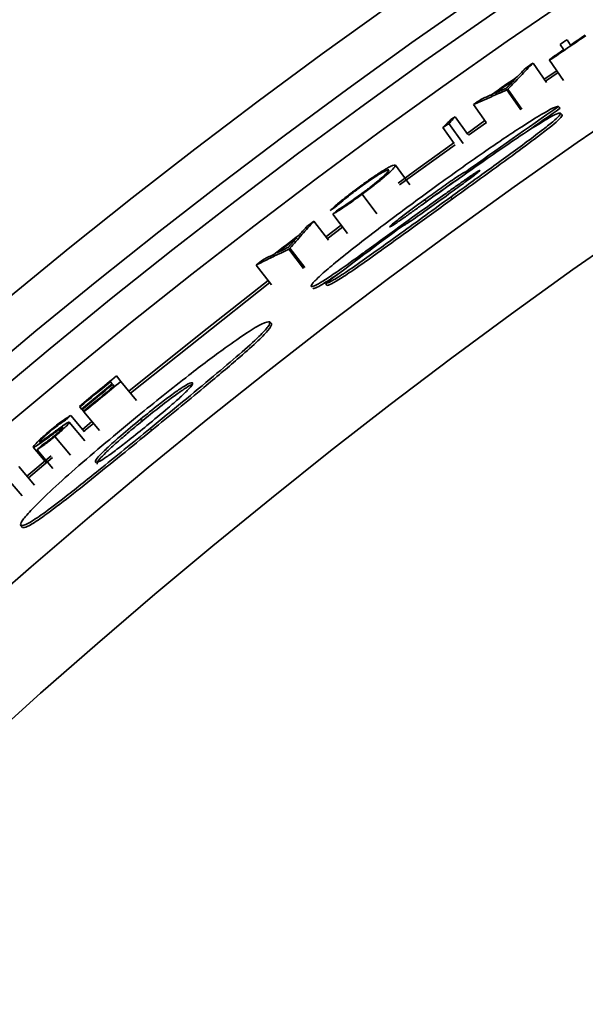
# Model space of a CAD drawing. Units: inches. Extents: x 2 to 154, y 1 to 99.
# Drawn here: x 123 to 123, y 61 to 62 of the extents above; entities that cross this region are included whole.
import ezdxf

# ---------------------------------------------------------------- set-up
doc = ezdxf.new("R2010")
doc.units = ezdxf.units.IN
doc.header["$MEASUREMENT"] = 0
doc.styles.add('SLDTEXTSTYLE0', font='TXT', dxfattribs={"width": 0.75})
doc.dimstyles.new('SLDDIMSTYLE1', dxfattribs={"dimtxt": 0.9375, "dimasz": 1, "dimexe": 0, "dimexo": 0.0625, "dimgap": 0.234375, "dimtad": 0, "dimtih": 1, "dimtoh": 1, "dimdec": 6, "dimrnd": 1e-09, "dimzin": 12, "dimdsep": 46, "dimlunit": 5, "dimtxsty": 'SLDTEXTSTYLE0', "dimsah": 1, "dimcen": 0.09, "dimadec": 0, "dimazin": 3, "dimtfac": 1, "dimtofl": 0, "dimtmove": 0, "dimatfit": 3, "dimfxl": 0, "dimfrac": 2, "dimtolj": 1, "dimtzin": 12, "dimarcsym": 0})

# ---------------------------------------------------------------- blocks, each defined once
blk = doc.blocks.new('_D_10')
at = {"color": 7, "linetype": 'Continuous', "lineweight": 0}
for p, q in [((126.1802, 75.0594), (125.8951, 75.0594)), ((125.8951, 75.0594), (125.8951, 73.5698)), ((128.2583, 75.0594), (128.5435, 75.0594)), ((128.5435, 75.0594), (128.5435, 73.5698)), ((115.12, 60.6501), (115.12, 73.9396)), ((140.43, 60.6501), (140.43, 73.9396)), ((115.12, 73.6896), (125.0039, 73.6896)), ((140.43, 73.6896), (129.4347, 73.6896)), ((125.8951, 73.5698), (126.1802, 73.5698)), ((128.5435, 73.5698), (128.2583, 73.5698))]:
    blk.add_line(p, q, dxfattribs=at)
at = {"color": 7, "linetype": 'Continuous', "lineweight": 18}
for points in [[(115.12, 73.6896), (116.12, 73.5021), (116.12, 73.8771)], [(140.43, 73.6896), (139.43, 73.8771), (139.43, 73.5021)]]:
    blk.add_solid(points, dxfattribs=at)
at = {"color": 7, "linetype": 'Continuous', "lineweight": 18, "char_height": 0.9375, "attachment_point": 1, "style": 'SLDTEXTSTYLE0'}
for s, insert in [('643', (126.1802, 74.7783)), ('25 1/4"', (125.1941, 73.3382))]:
    blk.add_mtext(s, dxfattribs=dict(at, insert=insert))

msp = doc.modelspace()

# ---------------------------------------------------------------- linework, layer by layer
at = {"color": 7, "linetype": 'Continuous', "lineweight": 35}
for p, q in [((123.3058576, 62.2466343), (123.3014434, 62.2531029)), ((123.3097411, 62.2587575), (123.3141471, 62.2522834)), ((123.2847296, 62.2063051), (123.2681868, 62.2302843)), ((123.2884282, 62.2336207), (123.2879217, 62.2343586)), ((123.2884282, 62.2336207), (123.3053114, 62.2090252)), ((123.2971252, 62.2209508), (123.2819286, 62.2104932)), ((123.2835662, 62.2081215), (123.2987563, 62.2185746)), ((123.2531429, 62.172906), (123.2360627, 62.1973651)), ((123.2545084, 62.1738593), (123.2374334, 62.1983221)), ((123.2108811, 62.157683), (123.1954605, 62.1795097)), ((123.3014865, 62.1749532), (123.2993301, 62.1771095)), ((123.1729803, 62.1646286), (123.188438, 62.1429064)), ((123.3038806, 62.1669543), (123.3017244, 62.1691105)), ((123.1653406, 62.1562005), (123.1826713, 62.1319182)), ((123.2094102, 62.1598647), (123.1874839, 62.144318)), ((123.1891429, 62.1419612), (123.2110647, 62.1575047)), ((123.1578187, 62.1513025), (123.1717066, 62.1318904)), ((123.104945, 62.0812095), (123.1728343, 62.1303248)), ((123.0997764, 62.1053756), (123.1173599, 62.0812757)), ((123.1872954, 62.0960289), (123.1859959, 62.0973284)), ((123.0593012, 62.0700055), (123.077047, 62.0460249)), ((123.137651, 62.0609432), (123.1355039, 62.0630903)), ((123.1695996, 62.0641889), (123.1674513, 62.0663373)), ((123.0233833, 62.0455483), (123.0412602, 62.0216652)), ((123.0179135, 62.0136235), (123.0002438, 62.037084)), ((123.0334928, 62.0319193), (123.0146824, 62.0177954)), ((123.0164195, 62.0154956), (123.0352213, 62.029613)), ((122.9876006, 61.9791294), (122.9695174, 62.0028566)), ((122.9889253, 61.9801387), (122.9708471, 62.0038697)), ((123.0719365, 62.003931), (123.0706283, 62.0052392)), ((122.9484125, 61.9590427), (122.9296933, 61.983327)), ((122.7756278, 61.8267269), (122.9461386, 61.9619433)), ((123.0165246, 61.9584581), (123.0143838, 61.9605989)), ((122.9483318, 61.9116553), (122.946194, 61.9137931)), ((122.7534912, 61.8379884), (122.7513666, 61.8405865)), ((122.758577, 61.847631), (122.7640926, 61.840869)), ((122.7640926, 61.840869), (122.7829488, 61.8177513)), ((122.7557575, 61.8352171), (122.7540578, 61.8372956)), ((122.7138952, 61.8097518), (122.7133244, 61.8104411)), ((122.7138952, 61.8097518), (122.7160357, 61.8071667)), ((122.7166065, 61.8064774), (122.7160357, 61.8071667)), ((122.7166065, 61.8064774), (122.7183189, 61.8044093)), ((122.7188897, 61.80372), (122.7183189, 61.8044093)), ((122.7188897, 61.80372), (122.7379161, 61.7807421)), ((122.7026799, 61.7994226), (122.7194579, 61.7792391)), ((122.7286908, 61.7918834), (122.7170605, 61.7822343)), ((122.7903401, 61.7927083), (122.7882083, 61.7948401)), ((122.7008817, 61.791123), (122.7199715, 61.7681978)), ((122.7188993, 61.780015), (122.730529, 61.7896634)), ((122.8018131, 61.7812353), (122.7996812, 61.7833672)), ((122.6830814, 61.7735998), (122.702243, 61.7507347)), ((122.6567992, 61.7603951), (122.6722129, 61.7421365)), ((122.6615183, 61.7573968), (122.6807575, 61.7345969)), ((122.6786556, 61.7501041), (122.6491945, 61.7251744)), ((122.6510616, 61.7229788), (122.6805029, 61.7478917)), ((122.639239, 61.7368815), (122.6585651, 61.7141552)), ((122.6436076, 61.662502), (122.6414804, 61.6646292))]:
    msp.add_line(p, q, dxfattribs=at)
at = {"color": 8, "linetype": 'Continuous', "lineweight": 35}
msp.add_line((122.6238345, 61.7237479), (122.6432186, 61.701071), dxfattribs=at)
at = {"color": 7, "linetype": 'Continuous', "lineweight": 35, "flags": 128}
for points in [[(123.2374334, 62.1983221), (123.237262, 62.1982024), (123.2370907, 62.1980828), (123.2369193, 62.1979632), (123.236748, 62.1978436), (123.2365767, 62.197724), (123.2364053, 62.1976044), (123.236234, 62.1974847), (123.2360627, 62.1973651)], [(123.1711723, 62.1326796), (123.1275578, 62.1012524), (123.1032507, 62.0835411)], [(122.9708471, 62.0038697), (122.9706808, 62.0037431), (122.9705146, 62.0036165), (122.9703484, 62.0034898), (122.9701822, 62.0033632), (122.970016, 62.0032365), (122.9698498, 62.0031099), (122.9696836, 62.0029832), (122.9695174, 62.0028566)], [(122.9443715, 61.9642203), (122.8636887, 61.9011902), (122.773806, 61.8289603)]]:
    msp.add_lwpolyline(points, dxfattribs=at)
at = {"color": 7, "linetype": 'Continuous', "lineweight": 35}
for radius in [15, 8.585, 8.0941931, 8.0414399, 8.0138653, 7.9758221, 7.8251051, 7.7010194, 6.3465425]:
    msp.add_circle((127.7750496, 55.6974663), radius, dxfattribs=at)
for centre, radius, start, end in [((127.7750496, 55.6974663), 7.9278677, 124.08031472, 124.46692592), ((127.7750496, 55.6974663), 7.9287627, 124.08031472, 124.23737552), ((127.7750496, 55.6974663), 7.9365939, 124.23737552, 124.30986512), ((127.7750496, 55.6974663), 7.9287627, 124.30986512, 124.46692592), ((127.7750496, 55.6974663), 7.9365939, 124.60103168, 124.67993963), ((127.7750496, 55.6974663), 7.933797, 124.7805567, 125.06183145), ((127.7750496, 55.6974663), 7.9329021, 124.81283722, 125.02955092), ((127.7755474, 55.6979641), 7.8750141, 124.63925219, 125.64766156), ((127.7750496, 55.6974663), 7.9365939, 125.16244852, 125.24135647), ((127.7755472, 55.6979639), 7.8720143, 124.63525837, 124.9879967), ((127.7750496, 55.6974663), 7.9365939, 126.9859395, 127.06484745), ((127.7750496, 55.6974663), 7.8670687, 126.38327318, 127.23880672), ((127.7750496, 55.6974663), 7.933797, 127.16546453, 127.44673927), ((127.7750496, 55.6974663), 7.9329021, 127.19774505, 127.41445875), ((127.7750496, 55.6974663), 7.9365939, 127.54735635, 127.6262643), ((127.7750496, 55.6974663), 7.9365939, 129.20291309, 129.62576909), ((127.7750496, 55.6974663), 7.9356989, 129.27540269, 129.62576909), ((127.7750496, 55.6974663), 7.9278677, 129.20291309, 129.62576909), ((127.7750496, 55.6974663), 7.9323427, 129.27540269, 129.62576909), ((127.7750496, 55.6974663), 7.9314477, 129.27540269, 129.62576909), ((127.7750496, 55.6974663), 7.9287627, 129.27540269, 129.62576909)]:
    msp.add_arc(centre, radius, start, end, dxfattribs=at)
for centre, major_axis, ratio, start_param, end_param in [((127.7337021, 55.6561188), (5.5742971, 5.5742971), 0.99997249, 1.396291815, 1.408642834), ((127.7241149, 55.6465316), (5.5719462, 5.5719462), 0.999958218, 1.403155524, 1.417174365)]:
    msp.add_ellipse(centre, major_axis=major_axis, ratio=ratio, start_param=start_param, end_param=end_param, dxfattribs=at)
for points, knots in [([(123.2681868, 62.2302843), (123.2630486, 62.2249659), (123.2553414, 62.2169884), (123.2450994, 62.206328), (123.2399887, 62.2009907), (123.2374334, 62.1983221)], [0, 0, 0, 0, 0.4999997591, 0.7499998503, 1, 1, 1, 1]), ([(123.2493351, 62.2138337), (123.2501559, 62.2146873), (123.252208, 62.2168215), (123.2554938, 62.2202343), (123.2579606, 62.2227922), (123.2591941, 62.2240712)], [0, 0, 0, 0, 0.249999985, 0.624999983, 1, 1, 1, 1]), ([(123.2461754, 62.210548), (123.2444096, 62.2087083), (123.2417608, 62.2059487), (123.2382331, 62.2022663), (123.2364705, 62.2004243), (123.2355892, 62.1995033)], [0, 0, 0, 0, 0.499999971, 0.749999982, 1, 1, 1, 1]), ([(123.2360627, 62.1973651), (123.2326769, 62.1958859), (123.2242126, 62.1921878), (123.210677, 62.1862416), (123.2005327, 62.1817536), (123.1954605, 62.1795097)], [0, 0, 0, 0, 0.249999856, 0.62499983, 1, 1, 1, 1]), ([(123.2043919, 62.1858105), (123.2065595, 62.1867666), (123.2098109, 62.1882007), (123.2141471, 62.1901086), (123.2163156, 62.1910614), (123.2173998, 62.1915377)], [0, 0, 0, 0, 0.499999975, 0.749999985, 1, 1, 1, 1]), ([(123.2355892, 62.1995033), (123.234421, 62.1989934), (123.2315003, 62.1977186), (123.226828, 62.1956753), (123.2233247, 62.1941395), (123.221573, 62.1933716)], [0, 0, 0, 0, 0.249999983, 0.62499998, 1, 1, 1, 1]), ([(123.2993301, 62.1771095), (123.2979816, 62.1770612), (123.2952689, 62.176964), (123.2786558, 62.1678323), (123.2500164, 62.1498697), (123.206763, 62.1207462), (123.172733, 62.0963743), (123.1537861, 62.0828048)], [0, 0, 0, 0, 0.139486118, 0.280583686, 0.43740096, 0.686761486, 1, 1, 1, 1]), ([(123.1729803, 62.1646286), (123.1717062, 62.1632245), (123.169795, 62.1611182), (123.167249, 62.1583085), (123.1659767, 62.1569031), (123.1653406, 62.1562005)], [0, 0, 0, 0, 0.499999986, 0.749999991, 1, 1, 1, 1]), ([(123.1674513, 62.0663373), (123.1820429, 62.0768844), (123.2126132, 62.0989812), (123.250866, 62.126689), (123.278256, 62.1472025), (123.2932537, 62.1591293), (123.3015802, 62.1668332), (123.3016749, 62.1683296), (123.3017244, 62.1691105)], [0, 0, 0, 0, 0.249728996, 0.523196387, 0.656282325, 0.767176262, 0.878496921, 1, 1, 1, 1]), ([(123.1674642, 62.1610132), (123.1679252, 62.1613156), (123.1688471, 62.1619203), (123.1706857, 62.1631257), (123.1720636, 62.1640282), (123.1729803, 62.1646286)], [0, 0, 0, 0, 0.250757898, 0.501515796, 1, 1, 1, 1]), ([(123.3038806, 62.1669543), (123.3036088, 62.1657875), (123.303156, 62.1638443), (123.2918919, 62.154092), (123.2739401, 62.1400862), (123.2329344, 62.1098426), (123.1958078, 62.0830806), (123.1695996, 62.0641889)], [0, 0, 0, 0, 0.158300392, 0.26364156, 0.368726365, 0.554375567, 1, 1, 1, 1]), ([(123.3017244, 62.1691105), (123.3006305, 62.1691375), (123.2986105, 62.1691873), (123.2868948, 62.162919), (123.2678771, 62.1512632), (123.2419953, 62.1342052), (123.2216617, 62.120101), (123.2120252, 62.1134168)], [0, 0, 0, 0, 0.184643629, 0.340978764, 0.496981117, 0.761611258, 1, 1, 1, 1]), ([(123.1578187, 62.1513025), (123.1586219, 62.1521123), (123.1606296, 62.1541366), (123.1638444, 62.1573738), (123.1662576, 62.1598001), (123.1674642, 62.1610132)], [0, 0, 0, 0, 0.249999982, 0.624999979, 1, 1, 1, 1]), ([(123.1653406, 62.1562005), (123.1647117, 62.1557914), (123.163454, 62.1549733), (123.1609465, 62.153341), (123.1590684, 62.152117), (123.1578187, 62.1513025)], [0, 0, 0, 0, 0.250736452, 0.501472904, 1, 1, 1, 1]), ([(123.0997764, 62.1053756), (123.0994413, 62.1042428), (123.0988739, 62.1023245), (123.0895317, 62.093779), (123.0787137, 62.084785), (123.0680177, 62.0764905), (123.0613826, 62.071554), (123.0593012, 62.0700055)], [0, 0, 0, 0, 0.327035395, 0.553849386, 0.73476057, 0.916797172, 1, 1, 1, 1]), ([(123.087747, 62.1004381), (123.0896812, 62.1015357), (123.0934723, 62.1036872), (123.0981162, 62.1057809), (123.0991288, 62.1055337), (123.0997764, 62.1053756)], [0, 0, 0, 0, 0.272972422, 0.535072706, 1, 1, 1, 1]), ([(123.0537391, 62.0773019), (123.0588721, 62.0810442), (123.0687932, 62.0882775), (123.0805162, 62.0960869), (123.0856731, 62.0991901), (123.087747, 62.1004381)], [0, 0, 0, 0, 0.39057432, 0.754911549, 1, 1, 1, 1]), ([(123.0916378, 62.0995034), (123.0906942, 62.0995311), (123.0891025, 62.0995778), (123.080301, 62.0945233), (123.0706354, 62.0882809), (123.0613978, 62.0818218), (123.0558067, 62.0777101), (123.0539983, 62.0763802)], [0, 0, 0, 0, 0.3228026633, 0.544467939, 0.7277263545, 0.9119362403, 1, 1, 1, 1]), ([(123.0588738, 62.0708026), (123.0626116, 62.073609), (123.0698662, 62.079056), (123.0790911, 62.0864937), (123.0863058, 62.0927135), (123.0913228, 62.0976945), (123.0915254, 62.0988576), (123.0916378, 62.0995034)], [0, 0, 0, 0, 0.1832654158, 0.3556962352, 0.5378617919, 0.7433932832, 1, 1, 1, 1]), ([(123.1355039, 62.0630903), (123.1415819, 62.067495), (123.1537781, 62.0763334), (123.1686624, 62.0867061), (123.1784597, 62.09317), (123.1838032, 62.0964504), (123.1852592, 62.0970334), (123.1859959, 62.0973284)], [0, 0, 0, 0, 0.3156201188, 0.6333234508, 0.7683796285, 0.8828051809, 1, 1, 1, 1]), ([(123.160227, 62.0698525), (123.1642891, 62.0727404), (123.1724143, 62.078517), (123.1845219, 62.0870162), (123.1940501, 62.0936222), (123.1996358, 62.0972447), (123.2019171, 62.0986033), (123.2027532, 62.0989472), (123.2029898, 62.0989629), (123.2030662, 62.0989679)], [0, 0, 0, 0, 0.254506249, 0.509076776, 0.765024223, 0.846663322, 0.908380028, 0.970414619, 1, 1, 1, 1]), ([(123.2030662, 62.0989679), (123.2029901, 62.0987875), (123.2028365, 62.098423), (123.2003389, 62.0962821), (123.1940532, 62.0913347), (123.1816215, 62.0820873), (123.1707497, 62.0741997), (123.1646159, 62.0697496)], [0, 0, 0, 0, 0.078564046, 0.158678545, 0.274821799, 0.590859173, 1, 1, 1, 1]), ([(123.1537861, 62.0828048), (123.1367099, 62.0703475), (123.1011208, 62.0443849), (123.0569047, 62.010712), (123.0248835, 61.9850617), (123.0069079, 61.9696206), (122.9970126, 61.9597607), (122.9968911, 61.9579593), (122.9968299, 61.9570526)], [0, 0, 0, 0, 0.249626703, 0.520256486, 0.658626899, 0.771379575, 0.884938372, 1, 1, 1, 1]), ([(123.1773975, 62.0888485), (123.1757615, 62.0877775), (123.1684086, 62.0829639), (123.1544309, 62.0730974), (123.142802, 62.0646742), (123.137651, 62.0609432)], [0, 0, 0, 0, 0.137493757, 0.617961295, 1, 1, 1, 1]), ([(123.0200764, 62.0499662), (123.0232689, 62.0528695), (123.0287545, 62.057858), (123.041226, 62.0679122), (123.0495707, 62.074174), (123.0537391, 62.0773019)], [0, 0, 0, 0, 0.4106479702, 0.7056055524, 1, 1, 1, 1]), ([(123.0593012, 62.0700055), (123.0549435, 62.066817), (123.0458696, 62.0601776), (123.0338051, 62.051951), (123.0268551, 62.0475725), (123.023926, 62.0458647), (123.0233833, 62.0455483)], [0, 0, 0, 0, 0.303447685, 0.631859253, 0.93179005, 1, 1, 1, 1]), ([(123.0539983, 62.0763802), (123.0500528, 62.0734102), (123.0423526, 62.0676136), (123.0329846, 62.0599192), (123.0288149, 62.0561663), (123.0267521, 62.0543097)], [0, 0, 0, 0, 0.346805617, 0.676845687, 1, 1, 1, 1]), ([(123.0294301, 62.0507245), (123.0329627, 62.0529028), (123.0388062, 62.056506), (123.0499071, 62.0642289), (123.0561345, 62.0687944), (123.0588738, 62.0708026)], [0, 0, 0, 0, 0.46128648, 0.76303342, 1, 1, 1, 1]), ([(123.1646159, 62.0697496), (123.1569585, 62.0642204), (123.1415543, 62.0530973), (123.1233499, 62.0402048), (123.1132821, 62.033601), (123.1097849, 62.0315267), (123.1088046, 62.0311335), (123.1084313, 62.0309837)], [0, 0, 0, 0, 0.365284979, 0.734834037, 0.84897154, 0.942493062, 1, 1, 1, 1]), ([(123.0143838, 61.9605989), (123.0161297, 61.9610831), (123.0196397, 61.9620565), (123.0360516, 61.9723017), (123.0653081, 61.9924729), (123.110498, 62.0250542), (123.1470681, 62.0515624), (123.1674513, 62.0663373)], [0, 0, 0, 0, 0.1278003413, 0.2569333303, 0.4028897247, 0.6671879273, 1, 1, 1, 1]), ([(123.1695996, 62.0641889), (123.1543386, 62.0531372), (123.1218284, 62.0295939), (123.0802231, 61.9994654), (123.0485551, 61.9772007), (123.0297497, 61.9647433), (123.0196796, 61.9590335), (123.0174132, 61.9586202), (123.0165246, 61.9584581)], [0, 0, 0, 0, 0.248974496, 0.530386641, 0.680730234, 0.8011126, 0.922012957, 1, 1, 1, 1]), ([(123.0928028, 62.0298805), (123.0928445, 62.0300719), (123.0929284, 62.0304575), (123.0954898, 62.032797), (123.100728, 62.0370842), (123.1098345, 62.0441065), (123.1219528, 62.0531753), (123.1309641, 62.0597687), (123.1355039, 62.0630903)], [0, 0, 0, 0, 0.086465996, 0.174178167, 0.281382675, 0.473899513, 0.734959339, 1, 1, 1, 1]), ([(123.1326164, 62.0570762), (123.1286621, 62.0542383), (123.1207485, 62.048559), (123.1090623, 62.0402605), (123.0998634, 62.0338773), (123.0949514, 62.0307745), (123.093203, 62.0298446), (123.0929282, 62.0298692), (123.0928028, 62.0298805)], [0, 0, 0, 0, 0.254170801, 0.508652637, 0.765549581, 0.863828305, 0.937854366, 1, 1, 1, 1]), ([(123.0267521, 62.0543097), (123.0261948, 62.0539474), (123.0250801, 62.0532229), (123.0228547, 62.0517753), (123.021187, 62.0506894), (123.0200764, 62.0499662)], [0, 0, 0, 0, 0.250392631, 0.500785263, 1, 1, 1, 1]), ([(123.0233833, 62.0455483), (123.0238879, 62.0459806), (123.0248972, 62.0468454), (123.0269126, 62.048571), (123.0284239, 62.0498637), (123.0294301, 62.0507245)], [0, 0, 0, 0, 0.250466339, 0.500932678, 1, 1, 1, 1]), ([(123.0002438, 62.037084), (122.9953314, 62.0315564), (122.9879628, 62.0232651), (122.9781733, 62.0121877), (122.9732891, 62.0066424), (122.9708471, 62.0038697)], [0, 0, 0, 0, 0.499999759, 0.74999985, 1, 1, 1, 1]), ([(122.982093, 62.0198632), (122.9828776, 62.0207503), (122.984839, 62.0229679), (122.98798, 62.0265145), (122.9903383, 62.0291729), (122.9915174, 62.0305021)], [0, 0, 0, 0, 0.249999985, 0.624999983, 1, 1, 1, 1]), ([(122.9790728, 62.0164489), (122.977385, 62.0145373), (122.9748533, 62.0116698), (122.971482, 62.0078439), (122.9697976, 62.0059301), (122.9689554, 62.0049733)], [0, 0, 0, 0, 0.499999971, 0.749999982, 1, 1, 1, 1]), ([(122.9695174, 62.0028566), (122.9661961, 62.0012377), (122.957893, 61.9971907), (122.9446166, 61.9906863), (122.9346677, 61.9857801), (122.9296933, 61.983327)], [0, 0, 0, 0, 0.249999856, 0.62499983, 1, 1, 1, 1]), ([(122.9383548, 61.9899941), (122.9404808, 61.9910395), (122.9436697, 61.9926077), (122.9479228, 61.9946944), (122.9500497, 61.9957366), (122.9511131, 61.9962577)], [0, 0, 0, 0, 0.499999975, 0.749999985, 1, 1, 1, 1]), ([(122.9689554, 62.0049733), (122.9678093, 62.0044152), (122.9649442, 62.0030199), (122.960361, 62.000784), (122.9569246, 61.9991037), (122.9552064, 61.9982636)], [0, 0, 0, 0, 0.249999983, 0.62499998, 1, 1, 1, 1]), ([(122.9968299, 61.9570526), (122.9981806, 61.9570511), (123.0004591, 61.9570484), (123.0137785, 61.9650993), (123.0329976, 61.9780918), (123.053059, 61.9924607), (123.0670093, 62.0026071), (123.0706283, 62.0052392)], [0, 0, 0, 0, 0.257927878, 0.435102239, 0.611867875, 0.899310898, 1, 1, 1, 1]), ([(123.0350258, 61.9760473), (123.0293271, 61.9721087), (123.0174844, 61.9639238), (123.0054007, 61.9565721), (123.000214, 61.9544089), (122.9992963, 61.9547804), (122.9989701, 61.9549124)], [0, 0, 0, 0, 0.277874963, 0.57745952, 0.849792793, 1, 1, 1, 1]), ([(122.946194, 61.9137931), (122.9441005, 61.9139162), (122.9405027, 61.9141278), (122.9194931, 61.901532), (122.8887051, 61.8801434), (122.8420212, 61.8450183), (122.8054728, 61.8154833), (122.7845074, 61.798541)], [0, 0, 0, 0, 0.207379247, 0.356410856, 0.505522764, 0.716351479, 1, 1, 1, 1]), ([(122.7996812, 61.7833672), (122.8262536, 61.8050808), (122.8648353, 61.836608), (122.9101505, 61.8749666), (122.9338891, 61.8964297), (122.9463557, 61.909874), (122.9462507, 61.9124181), (122.946194, 61.9137931)], [0, 0, 0, 0, 0.359520512, 0.522006156, 0.685867095, 0.830223621, 1, 1, 1, 1]), ([(122.9483318, 61.9116553), (122.9481705, 61.9097217), (122.9479011, 61.9064938), (122.9308137, 61.8894294), (122.9039741, 61.8656429), (122.8597684, 61.8286135), (122.823316, 61.7988139), (122.8018131, 61.7812353)], [0, 0, 0, 0, 0.21509099, 0.359068113, 0.503089637, 0.706876126, 1, 1, 1, 1]), ([(122.8518366, 61.8393497), (122.8506993, 61.8394702), (122.8488611, 61.839665), (122.8382995, 61.8332537), (122.8253707, 61.8240962), (122.808124, 61.8109699), (122.7955622, 61.8007961), (122.7882083, 61.7948401)], [0, 0, 0, 0, 0.274850674, 0.444210969, 0.614428822, 0.774278292, 1, 1, 1, 1]), ([(122.7903401, 61.7927083), (122.7997289, 61.8002888), (122.8145553, 61.8122597), (122.8330271, 61.8259994), (122.8438814, 61.8332846), (122.8496921, 61.8366803), (122.8506857, 61.8367395), (122.8508687, 61.8367504)], [0, 0, 0, 0, 0.350325286, 0.553218524, 0.756634327, 0.955191041, 1, 1, 1, 1]), ([(122.7959802, 61.7870681), (122.8047149, 61.7942599), (122.8188458, 61.8058947), (122.8358902, 61.820763), (122.8457841, 61.8301378), (122.8520536, 61.8371373), (122.8519183, 61.8385174), (122.8518366, 61.8393497)], [0, 0, 0, 0, 0.268989144, 0.435169487, 0.602157803, 0.760045254, 1, 1, 1, 1]), ([(122.7845074, 61.798541), (122.7583563, 61.7768359), (122.7201389, 61.7451159), (122.6759788, 61.7051978), (122.6528903, 61.6824914), (122.641196, 61.6685428), (122.6413819, 61.665984), (122.6414804, 61.6646292)], [0, 0, 0, 0, 0.356650365, 0.521211445, 0.687327547, 0.834450172, 1, 1, 1, 1]), ([(122.67761, 61.7809837), (122.6802506, 61.7831591), (122.6852806, 61.7873031), (122.6925987, 61.7928454), (122.698256, 61.796733), (122.7012556, 61.7985567), (122.7026799, 61.7994226)], [0, 0, 0, 0, 0.231944007, 0.441820755, 0.734971105, 1, 1, 1, 1]), ([(122.6963717, 61.7935977), (122.6949185, 61.7926966), (122.691993, 61.7908827), (122.6866297, 61.7870767), (122.6816079, 61.7831426), (122.6793315, 61.7812525), (122.6785455, 61.7805999)], [0, 0, 0, 0, 0.358808215, 0.722312991, 0.904125949, 1, 1, 1, 1]), ([(122.7026799, 61.7994226), (122.7021527, 61.7989363), (122.7010983, 61.7979636), (122.6989953, 61.7960222), (122.6974201, 61.7945666), (122.6963717, 61.7935977)], [0, 0, 0, 0, 0.250606844, 0.501213688, 1, 1, 1, 1]), ([(122.7882083, 61.7948401), (122.7798563, 61.7879315), (122.7660503, 61.7765112), (122.7491644, 61.7614886), (122.7389787, 61.7516128), (122.7326834, 61.7443534), (122.7327911, 61.7429201), (122.7328561, 61.7420542)], [0, 0, 0, 0, 0.258900962, 0.427973165, 0.597974974, 0.757135939, 1, 1, 1, 1]), ([(122.734986, 61.7399244), (122.7350388, 61.7411659), (122.7351195, 61.7430623), (122.7450791, 61.7534661), (122.7570389, 61.7645523), (122.7726667, 61.7781315), (122.7841079, 61.787568), (122.7903401, 61.7927083)], [0, 0, 0, 0, 0.3128824645, 0.4779089862, 0.643493693, 0.8058047651, 1, 1, 1, 1]), ([(122.6414804, 61.6646292), (122.6436191, 61.6645847), (122.6472139, 61.6645098), (122.6679612, 61.6783864), (122.6972912, 61.7005265), (122.742429, 61.7365653), (122.7786278, 61.7661567), (122.7996812, 61.7833672)], [0, 0, 0, 0, 0.214895814, 0.361212578, 0.507538143, 0.713581468, 1, 1, 1, 1]), ([(122.8018131, 61.7812353), (122.7768951, 61.7608615), (122.7392664, 61.7300951), (122.6921574, 61.692756), (122.6643789, 61.6721314), (122.6478804, 61.6619545), (122.6450855, 61.6623126), (122.6436076, 61.662502)], [0, 0, 0, 0, 0.337315838, 0.509381969, 0.683177145, 0.832470279, 1, 1, 1, 1]), ([(122.6567992, 61.7603951), (122.6569424, 61.7609528), (122.6572227, 61.7620443), (122.6622163, 61.7672271), (122.668383, 61.7730285), (122.6736934, 61.7776878), (122.6768304, 61.7803277), (122.67761, 61.7809837)], [0, 0, 0, 0, 0.2886081296, 0.5647780402, 0.7509357441, 0.9381099503, 1, 1, 1, 1]), ([(122.6785455, 61.7805999), (122.6769553, 61.7792484), (122.6735817, 61.7763812), (122.669243, 61.7724164), (122.666137, 61.7693347), (122.6645303, 61.7674432), (122.6644974, 61.7670452), (122.6644818, 61.7668564)], [0, 0, 0, 0, 0.194564872, 0.412749975, 0.619789605, 0.819641246, 1, 1, 1, 1]), ([(122.6874442, 61.7813304), (122.6872598, 61.7811988), (122.686891, 61.7809357), (122.6863115, 61.7805157), (122.6857227, 61.7800867), (122.6849365, 61.7795134), (122.683948, 61.7787909), (122.6827577, 61.7779196), (122.6811343, 61.7767257), (122.6790816, 61.7752123), (122.6774339, 61.7739962), (122.67661, 61.7733882)], [0, 0, 0, 0, 0.055097113, 0.110181797, 0.165262077, 0.220340552, 0.330499085, 0.440656774, 0.550816754, 0.775407823, 1, 1, 1, 1]), ([(122.6824415, 61.7790018), (122.6836546, 61.7798931), (122.6860808, 61.7816758), (122.6907366, 61.7850769), (122.693773, 61.7871967), (122.6957557, 61.7885808)], [0, 0, 0, 0, 0.25761049, 0.515234016, 1, 1, 1, 1]), ([(122.6828669, 61.7745878), (122.6841832, 61.7757035), (122.6868326, 61.7779492), (122.6899623, 61.7808245), (122.6921304, 61.7829898), (122.693215, 61.7842864), (122.6932044, 61.7845536), (122.6931997, 61.7846702)], [0, 0, 0, 0, 0.214876863, 0.432490844, 0.617843583, 0.833281814, 1, 1, 1, 1]), ([(122.7008817, 61.791123), (122.7007829, 61.7906647), (122.700611, 61.7898679), (122.69709, 61.7861032), (122.6921053, 61.7814068), (122.6870295, 61.7769297), (122.6839956, 61.7743709), (122.6830814, 61.7735998)], [0, 0, 0, 0, 0.29032975, 0.504828097, 0.720553574, 0.915788492, 1, 1, 1, 1]), ([(122.6931997, 61.7846702), (122.6930425, 61.7846915), (122.692668, 61.7847424), (122.6906049, 61.7835296), (122.6884332, 61.7820186), (122.6874442, 61.7813304)], [0, 0, 0, 0, 0.2826691617, 0.6733115857, 1, 1, 1, 1]), ([(122.6957557, 61.7885808), (122.6967484, 61.7892183), (122.6985234, 61.7903581), (122.7002998, 61.7912495), (122.7006723, 61.7911685), (122.7008817, 61.791123)], [0, 0, 0, 0, 0.35721364, 0.638775049, 1, 1, 1, 1]), ([(122.7328561, 61.7420542), (122.7339315, 61.741926), (122.7356916, 61.7417162), (122.7458762, 61.7480958), (122.7585705, 61.7572966), (122.7758711, 61.7707231), (122.7885745, 61.7810486), (122.7959802, 61.7870681)], [0, 0, 0, 0, 0.268291733, 0.4391518506, 0.61043227, 0.7728930069, 1, 1, 1, 1]), ([(122.67661, 61.7733882), (122.6732452, 61.7709182), (122.6664781, 61.7659509), (122.6587701, 61.7607033), (122.6573988, 61.7604889), (122.6567992, 61.7603951)], [0, 0, 0, 0, 0.357528527, 0.71903487, 1, 1, 1, 1]), ([(122.6830814, 61.7735998), (122.6808662, 61.7717719), (122.6765126, 61.7681796), (122.6695819, 61.762884), (122.6650337, 61.7597254), (122.662289, 61.7579074), (122.6615183, 61.7573968)], [0, 0, 0, 0, 0.238178879, 0.468109285, 0.850638379, 1, 1, 1, 1]), ([(122.6644818, 61.7668564), (122.6646201, 61.766836), (122.6648713, 61.766799), (122.666001, 61.7673698), (122.6671339, 61.7680968), (122.6677734, 61.7685071)], [0, 0, 0, 0, 0.347714162, 0.631790955, 1, 1, 1, 1]), ([(122.6674647, 61.7631111), (122.6684452, 61.7637652), (122.6704081, 61.7650745), (122.6737276, 61.7673831), (122.677927, 61.7705173), (122.6812747, 61.7732758), (122.6828669, 61.7745878)], [0, 0, 0, 0, 0.2538253018, 0.5080818327, 0.7660462998, 1, 1, 1, 1]), ([(122.6677734, 61.7685071), (122.6692227, 61.7694961), (122.6720681, 61.7714377), (122.6771516, 61.7751155), (122.6806751, 61.777704), (122.6824415, 61.7790018)], [0, 0, 0, 0, 0.341114364, 0.6696673318, 1, 1, 1, 1]), ([(122.6615183, 61.7573968), (122.6620146, 61.7578742), (122.6630071, 61.7588288), (122.664989, 61.7607338), (122.6664751, 61.762161), (122.6674647, 61.7631111)], [0, 0, 0, 0, 0.250484737, 0.500969473, 1, 1, 1, 1])]:
    msp.add_open_spline(points, degree=3, knots=knots, dxfattribs=at)

# ---------------------------------------------------------------- dimensions: what is measured, and where the dimension line sits
at = {"color": 7, "linetype": 'Continuous', "lineweight": 18}
dim = msp.add_linear_dim(base=(140.4300496, 73.6895923), p1=(115.1200496, 60.5251254), p2=(140.4300496, 60.5251254), dimstyle='SLDDIMSTYLE1', dxfattribs=at)
dim.commit()
dim.dimension.update_dxf_attribs({"geometry": '_D_10', "text_midpoint": (127.2192789, 73.6895923), "dimtype": 160})

doc.saveas('drawing.dxf')
